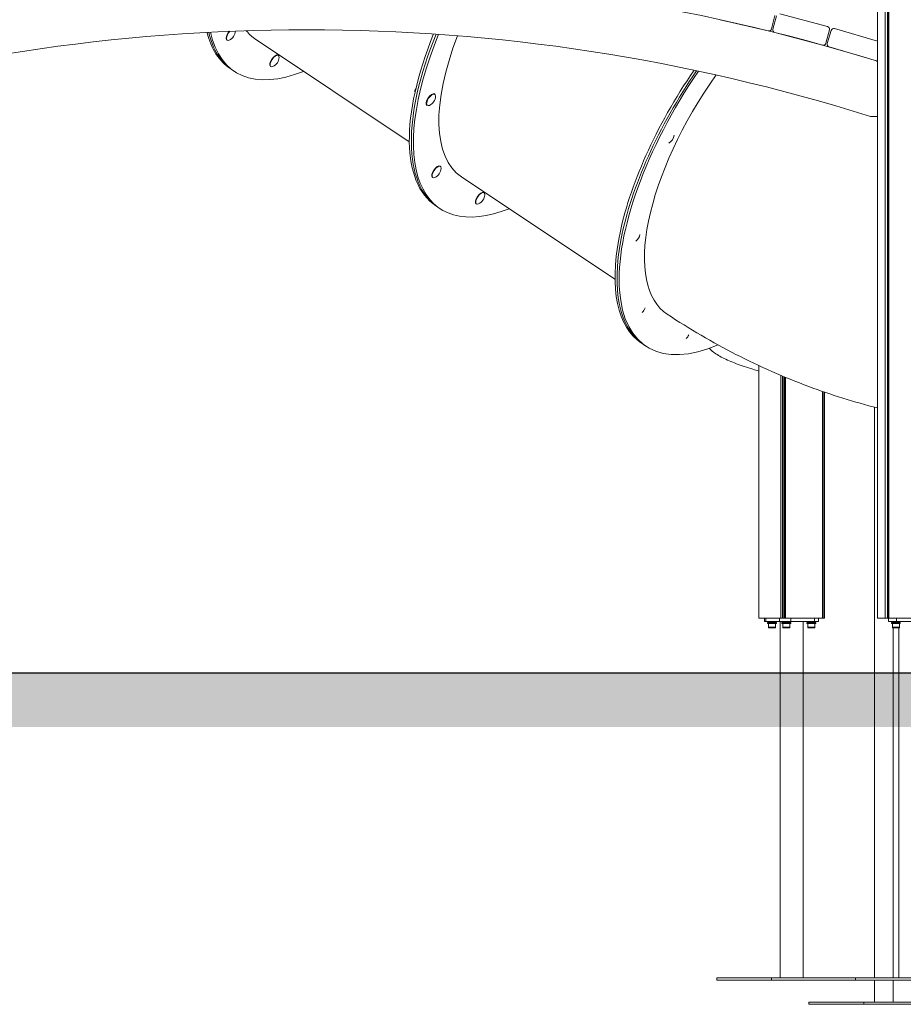
# Model space of a CAD drawing. Units: millimetres. Extents: x 2274 to 4755, y 285 to 704.
# Drawn here: x 3628 to 3790, y 285 to 464 of the extents above; entities that cross this region are included whole.
import ezdxf

# ---------------------------------------------------------------- set-up
doc = ezdxf.new("R2010")
doc.units = ezdxf.units.MM
doc.header["$LTSCALE"] = 10
doc.layers.add('Widoczne (ISO)', color=7, linetype='Continuous', lineweight=50)
doc.layers.add('Widoczne wąskie (ISO)', color=7, linetype='Continuous', lineweight=35)

# ---------------------------------------------------------------- blocks, each defined once
blk = doc.blocks.new('A$C2C582770')
at = {"layer": 'Widoczne (ISO)', "lineweight": 13}
for p, q in [((1507.54, 70.4), (1507.54, 273.75)), ((1508.98, 70.4), (1508.98, 273.75)), ((1509.37, 70.4), (1509.37, 273.75)), ((1509.58, 70.4), (1509.58, 273.75)), ((1509.63, 70.4), (1509.63, 273.75)), ((1488.25, 177.8), (1488.82, 180.23)), ((1489.13, 180.16), (1488.5, 177.74)), ((1498.45, 178.21), (1489.75, 180.51)), ((1478.89, 179.47), (1487.65, 177.43)), ((1507.54, 175.55), (1499.74, 177.85)), ((1394.22, 175.89), (1422.23, 157.18)), ((1488.85, 177.13), (1497.55, 174.83)), ((1498.16, 175.18), (1498.8, 177.6)), ((1499.11, 177.51), (1498.41, 175.12)), ((1389.03, 175.72), (1388.96, 175.77)), ((1498.74, 174.5), (1507.37, 171.95)), ((1398.36, 172.96), (1398.3, 173)), ((1389.96, 170.31), (1389.59, 170.56)), ((1396.99, 170.91), (1396.93, 170.95)), ((1389.96, 170.31), (1390.34, 170.06)), ((1423.25, 166.32), (1423.28, 166.29)), ((1426.87, 165.89), (1426.81, 165.93)), ((1425.51, 163.84), (1425.44, 163.88)), ((1506.25, 161.82), (1507.54, 161.82)), ((1427.88, 152.74), (1427.82, 152.78)), ((1431.71, 150.85), (1459.71, 132.15)), ((1426.51, 150.69), (1426.45, 150.73)), ((1435.85, 147.92), (1435.78, 147.97)), ((1427.07, 145.53), (1427.44, 145.28)), ((1434.48, 145.87), (1434.41, 145.92)), ((1427.44, 145.28), (1427.82, 145.03)), ((1464.55, 120.5), (1464.93, 120.25)), ((1485.91, 70.4), (1485.91, 116.44)), ((1489.91, 70.4), (1489.91, 114.66)), ((1490.24, 70.4), (1490.24, 114.52)), ((1490.46, 70.4), (1490.46, 114.43)), ((1490.62, 70.4), (1490.62, 114.36)), ((1490.81, 70.4), (1490.81, 114.29)), ((1497.56, 70.4), (1497.56, 111.71)), ((1497.56, 70.4), (1497.56, 111.71)), ((1497.8, 70.4), (1497.8, 111.62)), ((1497.91, 70.4), (1497.91, 111.59)), ((1507.03, 4.8), (1507.03, 108.83)), ((1489.91, 70.4), (1485.91, 70.4)), ((1486.99, 69.8), (1486.99, 70.4)), ((1490.24, 70.4), (1489.91, 70.4)), ((1490.24, 70.4), (1490.46, 70.4)), ((1490.46, 70.4), (1490.62, 70.4)), ((1490.81, 70.4), (1490.62, 70.4)), ((1497.56, 70.4), (1490.81, 70.4)), ((1496.82, 69.8), (1496.82, 70.4)), ((1497.8, 70.4), (1497.56, 70.4)), ((1497.56, 70.4), (1497.56, 70.4)), ((1497.91, 70.4), (1497.8, 70.4)), ((1508.98, 70.4), (1507.54, 70.4)), ((1509.37, 70.4), (1508.98, 70.4)), ((1509.37, 70.4), (1509.58, 70.4)), ((1509.54, 70.4), (1509.54, 69.8)), ((1509.63, 70.4), (1509.58, 70.4)), ((1517.44, 70.4), (1509.63, 70.4)), ((1487.19, 69.8), (1486.99, 69.8)), ((1487.19, 69.8), (1489.69, 69.8)), ((1487.52, 69.6), (1489.12, 69.6)), ((1487.52, 69.6), (1487.52, 69.44)), ((1489.12, 69.44), (1487.52, 69.44)), ((1487.58, 69.8), (1487.58, 69.6)), ((1487.67, 68.72), (1487.67, 69.44)), ((1488.89, 68.64), (1487.75, 68.64)), ((1488.97, 68.72), (1488.97, 69.44)), ((1489.06, 69.8), (1489.06, 69.6)), ((1489.12, 69.6), (1489.12, 69.44)), ((1491.74, 69.8), (1489.69, 69.8)), ((1489.79, 4.8), (1489.79, 69.8)), ((1490.15, 69.6), (1491.75, 69.6)), ((1490.15, 69.6), (1490.15, 69.44)), ((1491.75, 69.44), (1490.15, 69.44)), ((1490.21, 69.8), (1490.21, 69.6)), ((1490.3, 68.72), (1490.3, 69.44)), ((1491.52, 68.64), (1490.38, 68.64)), ((1491.6, 68.72), (1491.6, 69.44)), ((1491.69, 69.8), (1491.69, 69.6)), ((1491.74, 69.8), (1496.07, 69.8)), ((1491.75, 69.6), (1491.75, 69.44)), ((1494.03, 4.8), (1494.03, 69.8)), ((1494.69, 69.6), (1496.29, 69.6)), ((1494.69, 69.6), (1494.69, 69.44)), ((1496.29, 69.44), (1494.69, 69.44)), ((1494.75, 69.8), (1494.75, 69.6)), ((1494.84, 68.72), (1494.84, 69.44)), ((1496.06, 68.64), (1494.92, 68.64)), ((1496.82, 69.8), (1496.07, 69.8)), ((1496.14, 68.72), (1496.14, 69.44)), ((1496.23, 69.8), (1496.23, 69.6)), ((1496.29, 69.6), (1496.29, 69.44)), ((1511.04, 69.8), (1509.54, 69.8)), ((1510.11, 69.6), (1511.71, 69.6)), ((1510.11, 69.6), (1510.11, 69.44)), ((1511.71, 69.44), (1510.11, 69.44)), ((1510.17, 69.8), (1510.17, 69.6)), ((1510.26, 68.72), (1510.26, 69.44)), ((1511.48, 68.64), (1510.34, 68.64)), ((1510.4, 4.8), (1510.4, 68.64)), ((1511.04, 69.8), (1516.04, 69.8)), ((1511.42, 4.8), (1511.42, 68.64)), ((1511.56, 68.72), (1511.56, 69.44)), ((1511.65, 69.8), (1511.65, 69.6)), ((1511.71, 69.6), (1511.71, 69.44)), ((1488.25, 4.8), (1478.25, 4.8)), ((1478.25, 4.4), (1478.25, 4.8)), ((1488.25, 4.4), (1478.25, 4.4)), ((1488.25, 4.4), (1488.25, 4.8)), ((1503.54, 4.8), (1488.25, 4.8)), ((1503.54, 4.4), (1488.25, 4.4)), ((1523.54, 4.8), (1503.54, 4.8)), ((1503.54, 4.4), (1503.54, 4.8)), ((1523.54, 4.4), (1503.54, 4.4)), ((1507.03, 0.4), (1507.03, 4.4)), ((1510.4, 0.4), (1510.4, 4.4)), ((1505.05, 0.4), (1495.05, 0.4)), ((1495.05, 0), (1495.05, 0.4)), ((1522.37, 0.4), (1505.05, 0.4)), ((1505.05, 0), (1505.05, 0.4)), ((1495.05, 0), (1505.05, 0)), ((1505.05, 0), (1522.37, 0))]:
    blk.add_line(p, q, dxfattribs=at)
for centre, radius, start, end in [((1403.54, -163.55), 351.2, 72.7748, 107.2252), ((1487.77, 177.91), 0.5, 256.8764, 346.8764), ((1488.98, 177.61), 0.5, 165.2064, 255.2064), ((1498.32, 177.73), 0.5, 345.2064, 75.2064), ((1499.59, 177.37), 0.5, 73.5364, 163.5364), ((1403.54, -163.55), 341.2, 72.4796, 107.5204), ((1388.61, 177.48), 1.92, 294.5349, 357.5248), ((1497.68, 175.31), 0.5, 255.2064, 345.2064), ((1498.89, 174.98), 0.5, 163.5364, 253.5364), ((1396.58, 172.67), 1.92, 294.5349, 357.9894), ((1507.52, 172.42), 0.5, 253.5364, 272.1623), ((1425.09, 165.6), 1.92, 294.5349, 357.9894), ((1468.6, 158.65), 1.92, 298.9452, 354.0266), ((1426.09, 152.45), 1.92, 294.5349, 357.9894), ((1434.06, 147.64), 1.92, 294.5349, 357.9894), ((1462.38, 140.69), 1.92, 305.0148, 347.957), ((1463.39, 127.54), 1.92, 310.799, 342.1727), ((1471.36, 122.73), 1.92, 313.5247, 339.4471), ((1487.75, 68.72), 0.08, 180, 270), ((1488.89, 68.72), 0.08, 270, 0), ((1490.38, 68.72), 0.08, 180, 270), ((1491.52, 68.72), 0.08, 270, 0), ((1494.92, 68.72), 0.08, 180, 270), ((1496.06, 68.72), 0.08, 270, 0), ((1510.34, 68.72), 0.08, 180, 270), ((1511.48, 68.72), 0.08, 270, 0)]:
    blk.add_arc(centre, radius, start, end, dxfattribs=at)
for centre, major_axis, ratio, start_param, end_param in [((1414.86, 208.4), (-25.27, -37.84), 0.432817, 5.909755, 6.283185), ((1415.23, 208.15), (-25.27, -37.84), 0.432817, 5.898714, 6.283185), ((1415.23, 208.15), (-25.27, -37.84), 0.432817, 5.898714, 6.283185), ((1415.61, 207.9), (-25.27, -37.84), 0.432817, 5.887828, 6.845255), ((1389.65, 176.79), (-0.68, -1.02), 0.432817, 4.436404, 6.283185), ((1389.72, 176.75), (-0.68, -1.02), 0.432817, 4.380438, 6.893943), ((1415.61, 207.9), (-21.38, -32.02), 0.432817, 6.144694, 6.283185), ((1452.34, 183.37), (-25.27, -37.84), 0.432817, 5.159683, 6.283185), ((1452.71, 183.12), (-25.27, -37.84), 0.432817, 5.15406, 6.283185), ((1452.71, 183.12), (-25.27, -37.84), 0.432817, 5.15406, 6.283185), ((1453.09, 182.87), (-25.27, -37.84), 0.432817, 5.148458, 6.845255), ((1453.09, 182.87), (-21.38, -32.02), 0.432817, 5.184846, 6.283185), ((1397.61, 171.98), (-0.68, -1.02), 0.432817, 3.141593, 6.283185), ((1397.68, 171.93), (-0.68, -1.02), 0.432817, 2.530835, 6.893943), ((1489.82, 158.33), (-25.27, -37.84), 0.432817, 4.685986, 6.283185), ((1490.2, 158.08), (-25.27, -37.84), 0.432817, 4.682011, 6.283185), ((1490.2, 158.08), (-25.27, -37.84), 0.432817, 4.682011, 6.283185), ((1490.5, 157.88), (-25.12, -37.94), 0.433731, 4.677572, 6.863622), ((1490.5, 157.88), (-21.26, -32.1), 0.433731, 4.640347, 6.283185), ((1423.5, 166.66), (-0.233, -0.348), 0.432817, 4.455539, 6.180427), ((1426.12, 164.91), (-0.68, -1.02), 0.432817, 3.141593, 6.283185), ((1426.19, 164.86), (-0.68, -1.02), 0.432817, 2.530835, 6.893943), ((1427.13, 151.76), (-0.68, -1.02), 0.432817, 3.141593, 6.283185), ((1427.2, 151.71), (-0.68, -1.02), 0.432817, 2.530835, 6.893943), ((1435.09, 146.94), (-0.68, -1.02), 0.432817, 3.141593, 6.283185), ((1435.16, 146.9), (-0.68, -1.02), 0.432817, 2.530835, 6.893943), ((1488.32, 69.73), (-0.47, 1.26), 0.451416, 1.349979, 1.506224), ((1488.32, 69.87), (-0.47, 1.26), 0.451416, 1.45814, 1.615732), ((1490.95, 69.73), (-0.47, 1.26), 0.451416, 1.349979, 1.506224), ((1490.95, 69.87), (-0.47, 1.26), 0.451416, 1.45814, 1.615732), ((1495.49, 69.73), (-0.47, 1.26), 0.451416, 1.349979, 1.506224), ((1495.49, 69.87), (-0.47, 1.26), 0.451416, 1.45814, 1.615732)]:
    blk.add_ellipse(centre, major_axis=major_axis, ratio=ratio, start_param=start_param, end_param=end_param, dxfattribs=at)
for points, knots in [([(1507.54, 108.7), (1503.3, 109.78), (1499.12, 111.09), (1490.5, 114.31), (1486.07, 116.26), (1477.46, 120.66), (1473.28, 123.11), (1469.24, 125.78)], [4.9305594, 4.9305594, 4.9305594, 4.9305594, 5.0248203, 5.0248203, 5.1289641, 5.1289641, 5.2331079, 5.2331079, 5.2331079, 5.2331079]), ([(1465.38, 119.95), (1465.35, 119.97), (1465.32, 119.99), (1465.26, 120.03), (1465.23, 120.05), (1465.17, 120.09), (1465.14, 120.11), (1465.08, 120.15), (1465.05, 120.17), (1464.99, 120.21), (1464.96, 120.23), (1464.93, 120.25)], [5.23310792, 5.23310792, 5.23310792, 5.23310792, 5.23384036, 5.23384036, 5.2345728, 5.2345728, 5.23530524, 5.23530524, 5.23603768, 5.23603768, 5.23677012, 5.23677012, 5.23677012, 5.23677012]), ([(1485.91, 115.43), (1485.55, 115.54), (1485.2, 115.64), (1483.76, 116.08), (1482.75, 116.42), (1480.91, 117.11), (1480.08, 117.47), (1478.61, 118.22), (1477.97, 118.61), (1477.25, 119.22), (1477.07, 119.39), (1476.91, 119.56)], [70.958142, 70.958142, 70.958142, 70.958142, 72.320637, 72.320637, 76.696981, 76.696981, 81.150446, 81.150446, 85.763695, 85.763695, 87.342405, 87.342405, 87.342405, 87.342405])]:
    blk.add_open_spline(points, degree=3, knots=knots, dxfattribs=at)
at = {"layer": 'Widoczne wąskie (ISO)', "lineweight": 13}
for p, q in [((1487.19, 69.8), (1487.19, 70.4)), ((1489.69, 70.4), (1489.69, 69.8)), ((1491.74, 69.8), (1491.74, 70.4)), ((1496.07, 70.4), (1496.07, 69.8)), ((1511.04, 69.8), (1511.04, 70.4)), ((1487.67, 68.72), (1488.97, 68.72)), ((1490.3, 68.72), (1491.6, 68.72)), ((1494.84, 68.72), (1496.14, 68.72)), ((1510.26, 68.72), (1511.56, 68.72))]:
    blk.add_line(p, q, dxfattribs=at)

msp = doc.modelspace()

# ---------------------------------------------------------------- hatches: boundary and pattern name
h = msp.add_hatch()
h.set_pattern_fill('AR-HBONE', color=256, scale=0.05)
h.set_pattern_definition([(45, (-3653.737, -11435.709), (7e-16, 7.1842049), [15.24, -5.08]), (135, (-3650.1447, -11432.117), (7e-16, 7.1842049), [15.24, -5.08])])
h.paths.add_polyline_path([(4750.6, 335.31), (4750.6, 345.15), (2274.18, 345.15), (2274.18, 335.31)])

# ---------------------------------------------------------------- linework, layer by layer
msp.add_line((2274.32, 345.15), (4755.33, 345.15))

# ---------------------------------------------------------------- block references
msp.add_blockref('A$C2C582770', (2277.28, 284.75))

doc.saveas('drawing.dxf')
